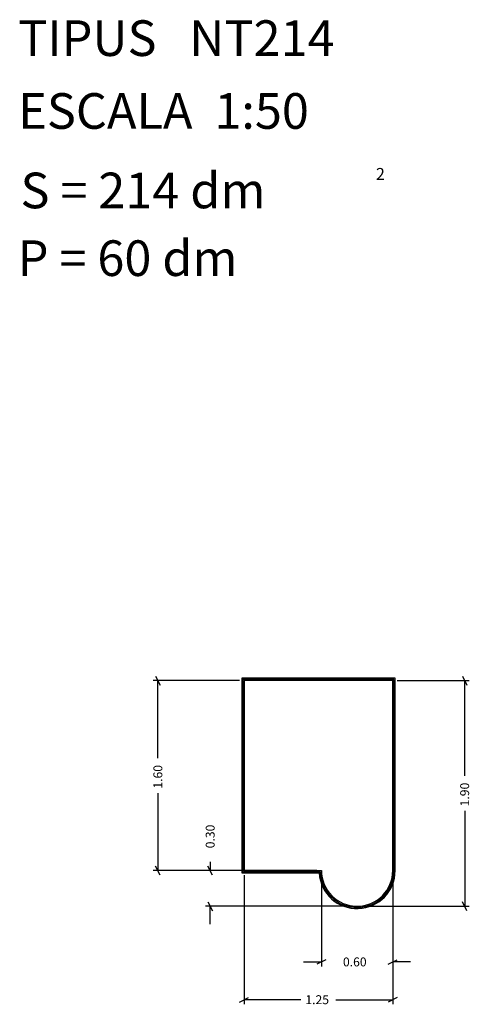
# Model space of a CAD drawing. Extents: x 283.94 to 287.72, y 34.4 to 42.69.
import ezdxf

# ---------------------------------------------------------------- set-up
doc = ezdxf.new("R2010")
doc.units = 0
doc.layers.get('0').update_dxf_attribs({"linetype": 'CONTINUOUS'})
doc.layers.add('1', color=7, linetype='CONTINUOUS')
doc.styles.add('ROMANC', font='ROMANC')

msp = doc.modelspace()

# ---------------------------------------------------------------- linework, layer by layer
at = {"layer": '1'}
for p, q in [((285.081, 37.162), (285.119, 37.086)), ((285.806, 37.144), (285.806, 35.504)), ((287.096, 37.144), (285.806, 37.144)), ((285.816, 37.134), (285.816, 35.514)), ((287.086, 37.134), (285.816, 37.134)), ((287.086, 35.524), (287.086, 37.134)), ((287.096, 35.524), (287.096, 37.144)), ((287.662, 37.162), (287.7, 37.086)), ((285.788, 37.124), (285.062, 37.124)), ((285.1, 36.471), (285.1, 37.124)), ((285.826, 37.124), (285.826, 35.524)), ((287.076, 37.124), (285.826, 37.124)), ((287.076, 35.524), (287.076, 37.124)), ((287.114, 37.124), (287.719, 37.124)), ((287.681, 36.322), (287.681, 37.124)), ((285.1, 36.176), (285.1, 35.524)), ((287.681, 36.027), (287.681, 35.224)), ((285.119, 35.486), (285.081, 35.562)), ((285.559, 35.486), (285.521, 35.562)), ((285.54, 35.598), (285.54, 35.524)), ((285.788, 35.524), (285.062, 35.524)), ((286.438, 35.524), (285.502, 35.524)), ((285.806, 35.504), (286.457, 35.504)), ((285.816, 35.514), (286.466, 35.514)), ((285.826, 35.524), (286.476, 35.524)), ((285.826, 35.486), (285.826, 34.399)), ((286.476, 35.486), (286.476, 34.717)), ((287.076, 35.486), (287.076, 34.717)), ((287.076, 35.486), (287.076, 34.399)), ((286.738, 35.224), (285.502, 35.224)), ((285.521, 35.262), (285.559, 35.186)), ((285.54, 35.074), (285.54, 35.224)), ((286.814, 35.224), (287.719, 35.224)), ((287.7, 35.186), (287.662, 35.262)), ((286.326, 34.755), (286.476, 34.755)), ((286.514, 34.774), (286.438, 34.736)), ((287.038, 34.736), (287.114, 34.774)), ((287.226, 34.755), (287.076, 34.755)), ((285.788, 34.418), (285.864, 34.456)), ((286.303, 34.437), (285.826, 34.437)), ((286.598, 34.437), (287.076, 34.437)), ((287.114, 34.456), (287.038, 34.418))]:
    msp.add_line(p, q, dxfattribs=at)
for radius, start in [(0.32, 183.58332), (0.31, 181.84857), (0.3, 180)]:
    msp.add_arc((286.776, 35.524), radius, start, 360, dxfattribs=at)

# ---------------------------------------------------------------- texts
at = {"style": 'ROMANC'}
for s, height, p in [('TIPUS   NT214', 0.3, (283.926, 42.381)), ('ESCALA  1:50', 0.3, (283.926, 41.768)), ('2', 0.1, (286.934, 41.338)), ('S = 214 dm', 0.3, (283.945, 41.099)), ('P = 60 dm', 0.3, (283.922, 40.529))]:
    msp.add_text(s, height=height, dxfattribs=at).set_placement(p)
at = {"layer": '1', "style": 'ROMANC'}
for s, p in [('1.60', (285.138, 36.214)), ('1.90', (287.718, 36.065)), ('0.30', (285.578, 35.712))]:
    msp.add_text(s, height=0.075, rotation=90, dxfattribs=at).set_placement(p)
for s, p in [('0.60', (286.657, 34.718)), ('1.25', (286.341, 34.4))]:
    msp.add_text(s, height=0.075, dxfattribs=at).set_placement(p)

doc.saveas('drawing.dxf')
